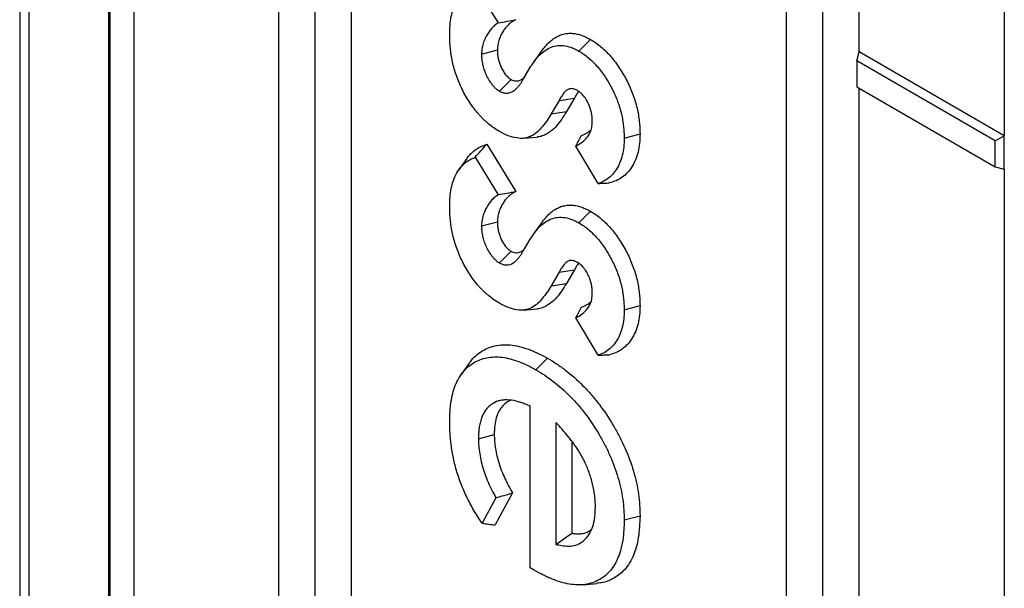
# Model space of a CAD drawing. Units: inches. Extents: x 0.5 to 8.5, y 0.5 to 10.5.
# Drawn here: x 7.1 to 7.3, y 8.8 to 9 of the extents above; entities that cross this region are included whole.
import ezdxf

# ---------------------------------------------------------------- set-up
doc = ezdxf.new("R2010")
doc.units = ezdxf.units.IN
doc.header["$MEASUREMENT"] = 0

msp = doc.modelspace()

# ---------------------------------------------------------------- linework, layer by layer
at = {"color": 7, "linetype": 'Continuous', "lineweight": 25}
for p, q in [((7.05695, 10.22412), (7.05695, 8.2685)), ((7.05925, 8.26529), (7.05925, 10.22091)), ((7.13776, 8.10955), (7.13776, 10.06843)), ((7.12892, 8.12485), (7.12892, 10.05393)), ((7.0786, 10.03266), (7.0786, 8.15438)), ((7.07889, 10.0323), (7.07889, 8.15373)), ((7.25266, 8.05342), (7.25266, 10.0123)), ((7.24382, 8.04831), (7.24382, 10.0072)), ((7.2615, 8.97611), (7.2615, 9.50312)), ((7.29686, 9.48339), (7.29686, 8.9557)), ((7.08472, 9.06932), (7.08472, 8.63417)), ((7.12008, 8.61376), (7.12008, 9.04959)), ((7.16789, 8.99231), (7.17354, 8.98319)), ((7.19322, 8.97633), (7.19604, 8.97915)), ((7.16948, 8.97559), (7.17334, 8.97661)), ((7.26091, 8.97392), (7.2615, 8.97611)), ((7.29686, 8.9557), (7.2615, 8.97611)), ((7.29466, 8.95443), (7.26091, 8.97392)), ((7.26091, 8.97392), (7.26091, 8.96761)), ((7.1795, 8.9692), (7.18127, 8.97223)), ((7.17383, 8.96658), (7.17666, 8.96941)), ((7.26091, 8.96761), (7.29466, 8.94812)), ((7.2615, 8.53212), (7.2615, 8.96727)), ((7.18836, 8.96431), (7.18642, 8.96101)), ((7.18836, 8.96431), (7.19211, 8.96488)), ((7.19211, 8.96488), (7.19017, 8.96158)), ((7.18642, 8.96101), (7.19017, 8.96158)), ((7.20423, 8.95512), (7.20809, 8.95615)), ((7.17075, 8.95362), (7.17787, 8.94211)), ((7.17967, 8.95507), (7.18303, 8.95538)), ((7.29466, 8.95443), (7.29686, 8.9557)), ((7.29466, 8.94812), (7.29466, 8.95443)), ((7.29686, 8.94754), (7.29686, 8.9557)), ((7.19793, 8.94408), (7.19243, 8.95316)), ((7.16589, 8.95016), (7.16395, 8.94741)), ((7.16789, 8.95044), (7.17354, 8.94131)), ((7.29466, 8.94812), (7.29686, 8.94754)), ((7.29686, 8.94754), (7.29686, 8.51171)), ((7.19322, 8.93445), (7.19604, 8.93728)), ((7.16948, 8.93371), (7.17334, 8.93474)), ((7.1795, 8.92733), (7.18127, 8.93035)), ((7.17383, 8.92471), (7.17666, 8.92753)), ((7.18836, 8.92244), (7.18642, 8.91914)), ((7.18836, 8.92244), (7.19211, 8.923)), ((7.19211, 8.923), (7.19017, 8.9197)), ((7.18642, 8.91914), (7.19017, 8.9197)), ((7.17967, 8.9132), (7.18303, 8.91351)), ((7.20423, 8.91325), (7.20809, 8.91428)), ((7.19793, 8.9022), (7.19243, 8.91129)), ((7.18274, 8.89863), (7.18557, 8.90145)), ((7.16644, 8.90023), (7.1645, 8.89748)), ((7.18136, 8.85035), (7.18136, 8.88982)), ((7.18761, 8.88583), (7.18761, 8.85604)), ((7.16873, 8.88183), (7.17258, 8.88287)), ((7.19147, 8.88124), (7.19147, 8.85879)), ((7.17299, 8.86744), (7.16963, 8.86123)), ((7.17706, 8.86861), (7.17284, 8.86082)), ((7.20423, 8.86203), (7.20809, 8.86307)), ((7.18761, 8.85604), (7.19147, 8.85879)), ((7.18233, 8.84978), (7.18136, 8.85035)), ((7.19425, 8.84625), (7.1976, 8.84656))]:
    msp.add_line(p, q, dxfattribs=at)
for points, knots in [([(7.16172, 8.98026), (7.16174, 8.98107), (7.16176, 8.98185), (7.16188, 8.98333), (7.16198, 8.98405), (7.16225, 8.98542), (7.16243, 8.98607), (7.16286, 8.9873), (7.16311, 8.98788), (7.16369, 8.98894), (7.16402, 8.98942), (7.16476, 8.9903), (7.16516, 8.99069), (7.16604, 8.99138), (7.1665, 8.99168), (7.16728, 8.99207), (7.16758, 8.99219), (7.16789, 8.99231)], [0.0015131, 0.0015131, 0.0015131, 0.0015131, 0.125, 0.125, 0.25, 0.25, 0.375, 0.375, 0.5, 0.5, 0.625, 0.625, 0.75, 0.75, 0.875, 0.875, 0.948068, 0.948068, 0.948068, 0.948068]), ([(7.17354, 8.98319), (7.17349, 8.98316), (7.17345, 8.98313), (7.17325, 8.98301), (7.1731, 8.9829), (7.1728, 8.98267), (7.17266, 8.98255), (7.17225, 8.98219), (7.17199, 8.98192), (7.1715, 8.98134), (7.17127, 8.98103), (7.17085, 8.98037), (7.17065, 8.98003), (7.17029, 8.97929), (7.17012, 8.97891), (7.16991, 8.97828), (7.16984, 8.97807), (7.16972, 8.97762), (7.16967, 8.97739), (7.16958, 8.97689), (7.16955, 8.97663), (7.16951, 8.97612), (7.16949, 8.97587), (7.16948, 8.97564), (7.16948, 8.97562), (7.16948, 8.9756), (7.16948, 8.97559)], [0.107326, 0.107326, 0.107326, 0.107326, 0.125, 0.125, 0.1875, 0.1875, 0.25, 0.25, 0.375, 0.375, 0.5, 0.5, 0.625, 0.625, 0.75, 0.75, 0.8125, 0.8125, 0.875, 0.875, 0.9375, 0.9375, 1, 1, 1, 1.0043924, 1.0043924, 1.0043924, 1.0043924]), ([(7.17787, 8.98399), (7.17757, 8.98383), (7.17727, 8.98367), (7.17684, 8.9834), (7.1767, 8.9833), (7.17642, 8.98309), (7.17629, 8.98298), (7.17591, 8.98263), (7.17566, 8.98238), (7.1752, 8.98184), (7.17499, 8.98155), (7.17459, 8.98094), (7.17441, 8.98061), (7.17407, 8.97993), (7.17392, 8.97957), (7.17372, 8.97899), (7.17366, 8.9788), (7.17355, 8.9784), (7.1735, 8.97819), (7.17343, 8.97776), (7.1734, 8.97754), (7.17336, 8.97708), (7.17335, 8.97684), (7.17334, 8.97661)], [0, 0, 0, 0, 0.125, 0.125, 0.1875, 0.1875, 0.25, 0.25, 0.375, 0.375, 0.5, 0.5, 0.625, 0.625, 0.75, 0.75, 0.8125, 0.8125, 0.875, 0.875, 0.9375, 0.9375, 1, 1, 1, 1]), ([(7.17354, 8.98319), (7.17426, 8.98333), (7.17498, 8.98346), (7.1757, 8.98359), (7.17643, 8.98373), (7.17715, 8.98386), (7.17787, 8.98399)], [0, 0, 0, 0, 0.000575528, 0.000575528, 0.000575528, 0.001151082, 0.001151082, 0.001151082, 0.001151082]), ([(7.17383, 8.95675), (7.17337, 8.95703), (7.17293, 8.95731), (7.17208, 8.95789), (7.17165, 8.95821), (7.17102, 8.95872), (7.17081, 8.95891), (7.17039, 8.95928), (7.17018, 8.95948), (7.16977, 8.95988), (7.16957, 8.96008), (7.16917, 8.96049), (7.16898, 8.9607), (7.1684, 8.96135), (7.16803, 8.96182), (7.1673, 8.96278), (7.16694, 8.96329), (7.16627, 8.96431), (7.16595, 8.96482), (7.16534, 8.9659), (7.16504, 8.96646), (7.16449, 8.96755), (7.16424, 8.96809), (7.16377, 8.96921), (7.16355, 8.96979), (7.16315, 8.97092), (7.16298, 8.97147), (7.16267, 8.9726), (7.16253, 8.97317), (7.16228, 8.9743), (7.16218, 8.97486), (7.162, 8.97596), (7.16193, 8.97652), (7.16185, 8.97734), (7.16183, 8.97761), (7.16179, 8.97814), (7.16177, 8.97841), (7.16174, 8.9792), (7.16173, 8.97972), (7.16172, 8.98026)], [0.0015841, 0.0015841, 0.0015841, 0.0015841, 0.0625, 0.0625, 0.125, 0.125, 0.15625, 0.15625, 0.1875, 0.1875, 0.21875, 0.21875, 0.25, 0.25, 0.3125, 0.3125, 0.375, 0.375, 0.4375, 0.4375, 0.5, 0.5, 0.5625, 0.5625, 0.625, 0.625, 0.6875, 0.6875, 0.75, 0.75, 0.8125, 0.8125, 0.875, 0.875, 0.90625, 0.90625, 0.9375, 0.9375, 0.9988524, 0.9988524, 0.9988524, 0.9988524]), ([(7.18422, 8.97645), (7.18448, 8.97681), (7.18506, 8.97758), (7.18607, 8.97863), (7.18716, 8.97948), (7.18828, 8.98009), (7.18938, 8.98049), (7.19051, 8.98068), (7.19164, 8.98068), (7.19276, 8.98052), (7.19387, 8.9802), (7.19497, 8.97972), (7.19568, 8.97934), (7.19604, 8.97915)], [0, 0, 0, 0, 0.102294, 0.222638, 0.342619, 0.436306, 0.530146, 0.623656, 0.702184, 0.780897, 0.859316, 0.929603, 1, 1, 1, 1]), ([(7.18127, 8.97223), (7.18161, 8.97276), (7.18194, 8.97328), (7.18263, 8.97426), (7.183, 8.97472), (7.18379, 8.97555), (7.18421, 8.97593), (7.18511, 8.9766), (7.18559, 8.97689), (7.18658, 8.97735), (7.18711, 8.97752), (7.18821, 8.97771), (7.18879, 8.97773), (7.19, 8.97761), (7.19063, 8.97748), (7.19141, 8.9772), (7.19157, 8.97714), (7.19188, 8.977), (7.19205, 8.97692), (7.19254, 8.97669), (7.19287, 8.97651), (7.19322, 8.97633)], [0.0007369, 0.0007369, 0.0007369, 0.0007369, 0.125, 0.125, 0.25, 0.25, 0.375, 0.375, 0.5, 0.5, 0.625, 0.625, 0.75, 0.75, 0.875, 0.875, 0.90625, 0.90625, 0.9375, 0.9375, 0.9979894, 0.9979894, 0.9979894, 0.9979894]), ([(7.19604, 8.97915), (7.19647, 8.9789), (7.19689, 8.97864), (7.19774, 8.97805), (7.19816, 8.97771), (7.199, 8.97701), (7.19941, 8.97664), (7.20021, 8.97584), (7.20061, 8.97542), (7.20137, 8.97454), (7.20174, 8.97408), (7.20246, 8.97312), (7.2028, 8.97263), (7.20346, 8.97162), (7.20378, 8.9711), (7.20438, 8.97006), (7.20466, 8.96952), (7.20548, 8.96791), (7.20596, 8.96681), (7.20658, 8.96516), (7.20676, 8.96461), (7.20709, 8.9635), (7.20724, 8.96296), (7.20749, 8.96187), (7.2076, 8.96133), (7.20779, 8.96026), (7.20786, 8.95973), (7.20795, 8.95894), (7.20797, 8.95868), (7.20801, 8.95817), (7.20803, 8.95791), (7.20807, 8.95715), (7.20808, 8.95665), (7.20809, 8.95615)], [0, 0, 0, 0, 0.0625, 0.0625, 0.125, 0.125, 0.1875, 0.1875, 0.25, 0.25, 0.3125, 0.3125, 0.375, 0.375, 0.4375, 0.4375, 0.5, 0.5, 0.625, 0.625, 0.6875, 0.6875, 0.75, 0.75, 0.8125, 0.8125, 0.875, 0.875, 0.90625, 0.90625, 0.9375, 0.9375, 1, 1, 1, 1]), ([(7.16948, 8.97559), (7.16948, 8.97557), (7.16948, 8.97555), (7.16948, 8.97554), (7.16949, 8.97523), (7.1695, 8.9749), (7.16954, 8.97436), (7.16956, 8.97417), (7.1696, 8.97378), (7.16964, 8.97359), (7.16975, 8.97299), (7.16984, 8.97259), (7.17009, 8.97177), (7.17023, 8.97136), (7.17058, 8.97053), (7.17078, 8.97011), (7.17124, 8.96929), (7.1715, 8.96888), (7.17193, 8.96831), (7.17207, 8.96813), (7.17239, 8.96776), (7.17256, 8.96758), (7.17284, 8.96732), (7.17293, 8.96723), (7.17312, 8.96708), (7.17321, 8.96701), (7.17347, 8.96682), (7.17362, 8.96672), (7.17375, 8.96663), (7.17378, 8.96662), (7.1738, 8.9666), (7.17383, 8.96658)], [-0.007024, -0.007024, -0.007024, -0.007024, 0, 0, 0, 0.125, 0.125, 0.1875, 0.1875, 0.25, 0.25, 0.375, 0.375, 0.5, 0.5, 0.625, 0.625, 0.75, 0.75, 0.8125, 0.8125, 0.875, 0.875, 0.90625, 0.90625, 0.9375, 0.9375, 1, 1, 1, 1.011812, 1.011812, 1.011812, 1.011812]), ([(7.17334, 8.97661), (7.17335, 8.9763), (7.17335, 8.976), (7.17339, 8.97553), (7.1734, 8.97537), (7.17345, 8.97505), (7.17347, 8.97489), (7.17356, 8.97439), (7.17364, 8.97406), (7.17384, 8.97339), (7.17397, 8.97305), (7.17424, 8.97238), (7.1744, 8.97205), (7.17477, 8.9714), (7.17497, 8.97109), (7.17529, 8.97065), (7.1754, 8.97051), (7.17564, 8.97024), (7.17576, 8.97011), (7.17595, 8.96993), (7.17601, 8.96988), (7.17614, 8.96977), (7.1762, 8.96972), (7.17639, 8.96958), (7.17653, 8.96949), (7.17666, 8.96941)], [0, 0, 0, 0, 0.125, 0.125, 0.1875, 0.1875, 0.25, 0.25, 0.375, 0.375, 0.5, 0.5, 0.625, 0.625, 0.75, 0.75, 0.8125, 0.8125, 0.875, 0.875, 0.90625, 0.90625, 0.9375, 0.9375, 1, 1, 1, 1]), ([(7.1842, 8.97648), (7.18387, 8.97602), (7.18323, 8.9751), (7.18258, 8.97419), (7.18226, 8.97373)], [0, 0, 0, 0, 0.5, 1, 1, 1, 1]), ([(7.19322, 8.97633), (7.19364, 8.97607), (7.19402, 8.97584), (7.19476, 8.97533), (7.19514, 8.97503), (7.1959, 8.97438), (7.19627, 8.97405), (7.197, 8.97333), (7.19736, 8.97295), (7.19805, 8.97215), (7.19839, 8.97173), (7.19903, 8.97087), (7.19934, 8.97042), (7.19995, 8.9695), (7.20024, 8.96902), (7.2008, 8.96805), (7.20106, 8.96756), (7.20181, 8.96606), (7.20226, 8.96504), (7.20283, 8.96352), (7.203, 8.96302), (7.2033, 8.96201), (7.20344, 8.96149), (7.20367, 8.96048), (7.20378, 8.95998), (7.20395, 8.95899), (7.20401, 8.95849), (7.2041, 8.95775), (7.20412, 8.95751), (7.20416, 8.95702), (7.20418, 8.95679), (7.20421, 8.95608), (7.20422, 8.95561), (7.20423, 8.95512)], [0.0016834, 0.0016834, 0.0016834, 0.0016834, 0.0625, 0.0625, 0.125, 0.125, 0.1875, 0.1875, 0.25, 0.25, 0.3125, 0.3125, 0.375, 0.375, 0.4375, 0.4375, 0.5, 0.5, 0.625, 0.625, 0.6875, 0.6875, 0.75, 0.75, 0.8125, 0.8125, 0.875, 0.875, 0.90625, 0.90625, 0.9375, 0.9375, 0.9986005, 0.9986005, 0.9986005, 0.9986005]), ([(7.17383, 8.96658), (7.17385, 8.96657), (7.17387, 8.96656), (7.1739, 8.96655), (7.17404, 8.96648), (7.17421, 8.96639), (7.1745, 8.96627), (7.1746, 8.96623), (7.1748, 8.96617), (7.1749, 8.96615), (7.17519, 8.96609), (7.17536, 8.96608), (7.17569, 8.96607), (7.17585, 8.96609), (7.1766, 8.9662), (7.17709, 8.96646), (7.17772, 8.96695), (7.17791, 8.96713), (7.17827, 8.9675), (7.17844, 8.96769), (7.17877, 8.9681), (7.17893, 8.96832), (7.17923, 8.96876), (7.17936, 8.96898), (7.1795, 8.9692), (7.1795, 8.9692), (7.1795, 8.9692), (7.1795, 8.9692)], [-0.01076, -0.01076, -0.01076, -0.01076, 0, 0, 0, 0.0625, 0.0625, 0.09375, 0.09375, 0.125, 0.125, 0.1875, 0.1875, 0.25, 0.25, 0.5, 0.5, 0.625, 0.625, 0.75, 0.75, 0.875, 0.875, 1, 1, 1, 1.001098, 1.001098, 1.001098, 1.001098]), ([(7.17666, 8.96941), (7.17686, 8.96931), (7.17726, 8.96913), (7.17788, 8.96901), (7.17847, 8.96908), (7.17914, 8.96933), (7.17964, 8.96966), (7.17992, 8.96995), (7.17997, 8.97001)], [0, 0, 0, 0, 0.146625, 0.292519, 0.472455, 0.652752, 0.930017, 1, 1, 1, 1]), ([(7.19278, 8.96675), (7.19275, 8.96676), (7.19273, 8.96677), (7.1927, 8.96679), (7.19247, 8.96689), (7.19219, 8.96702), (7.1917, 8.96715), (7.19153, 8.96717), (7.19121, 8.96718), (7.19107, 8.96716), (7.19067, 8.96707), (7.19045, 8.96695), (7.19007, 8.96668), (7.18991, 8.96653), (7.18961, 8.96621), (7.18948, 8.96604), (7.18923, 8.96571), (7.18912, 8.96553), (7.18878, 8.96501), (7.18857, 8.96466), (7.18836, 8.96431)], [-0.014781, -0.014781, -0.014781, -0.014781, 0, 0, 0, 0.125, 0.125, 0.1875, 0.1875, 0.25, 0.25, 0.375, 0.375, 0.5, 0.5, 0.625, 0.625, 0.75, 0.75, 1, 1, 1, 1]), ([(7.19315, 8.96649), (7.19315, 8.96649), (7.19295, 8.96626), (7.19261, 8.96571), (7.19227, 8.96515), (7.19211, 8.96488)], [0, 0, 0, 0, 0.001184, 0.500462, 1, 1, 1, 1]), ([(7.19647, 8.95908), (7.19647, 8.95909), (7.19647, 8.95911), (7.19647, 8.95913), (7.19646, 8.95938), (7.19646, 8.95965), (7.19643, 8.96009), (7.19641, 8.96024), (7.19638, 8.96056), (7.19636, 8.96072), (7.19628, 8.9612), (7.19621, 8.96153), (7.19603, 8.96223), (7.19591, 8.96259), (7.19562, 8.96332), (7.19545, 8.96367), (7.19506, 8.96439), (7.19484, 8.96474), (7.19434, 8.96542), (7.19406, 8.96576), (7.19364, 8.96613), (7.19356, 8.96621), (7.19339, 8.96634), (7.19331, 8.96639), (7.19309, 8.96655), (7.19297, 8.96663), (7.19286, 8.9667), (7.19283, 8.96671), (7.19281, 8.96673), (7.19278, 8.96675)], [-0.008328, -0.008328, -0.008328, -0.008328, 0, 0, 0, 0.125, 0.125, 0.1875, 0.1875, 0.25, 0.25, 0.375, 0.375, 0.5, 0.5, 0.625, 0.625, 0.75, 0.75, 0.875, 0.875, 0.90625, 0.90625, 0.9375, 0.9375, 1, 1, 1, 1.015762, 1.015762, 1.015762, 1.015762]), ([(7.18642, 8.96101), (7.1861, 8.96046), (7.18578, 8.95992), (7.18508, 8.9589), (7.18471, 8.95841), (7.18395, 8.95747), (7.18354, 8.95704), (7.18265, 8.95626), (7.18216, 8.95593), (7.18114, 8.95538), (7.18058, 8.95519), (7.17936, 8.95502), (7.17871, 8.95504), (7.17738, 8.95525), (7.17669, 8.95543), (7.17526, 8.95598), (7.17454, 8.95637), (7.17383, 8.95675)], [0, 0, 0, 0, 0.125, 0.125, 0.25, 0.25, 0.375, 0.375, 0.5, 0.5, 0.625, 0.625, 0.75, 0.75, 0.875, 0.875, 1, 1, 1, 1]), ([(7.19017, 8.96158), (7.1898, 8.96096), (7.18906, 8.95973), (7.1878, 8.95806), (7.18654, 8.95686), (7.18535, 8.95607), (7.18429, 8.95562), (7.18351, 8.95539), (7.18306, 8.95539), (7.18303, 8.95539)], [0, 0, 0, 0, 0.209434, 0.418912, 0.627613, 0.748743, 0.870072, 0.99086, 1, 1, 1, 1]), ([(7.19243, 8.95316), (7.1927, 8.9533), (7.19297, 8.95344), (7.19376, 8.95393), (7.19427, 8.95432), (7.19496, 8.95502), (7.19517, 8.95527), (7.19558, 8.95583), (7.19577, 8.95615), (7.19601, 8.95668), (7.19609, 8.95686), (7.19622, 8.95724), (7.19628, 8.95745), (7.19637, 8.95789), (7.19641, 8.95814), (7.19645, 8.9586), (7.19646, 8.95883), (7.19647, 8.95903), (7.19647, 8.95905), (7.19647, 8.95906), (7.19647, 8.95908)], [0.1267124, 0.1267124, 0.1267124, 0.1267124, 0.25, 0.25, 0.5, 0.5, 0.625, 0.625, 0.75, 0.75, 0.8125, 0.8125, 0.875, 0.875, 0.9375, 0.9375, 1, 1, 1, 1.00488, 1.00488, 1.00488, 1.00488]), ([(7.19374, 8.95568), (7.19419, 8.95588), (7.19504, 8.95627), (7.1958, 8.95683), (7.19616, 8.9571)], [0, 0, 0, 0, 0.523344, 1, 1, 1, 1]), ([(7.20809, 8.95615), (7.20807, 8.95537), (7.20805, 8.95459), (7.2079, 8.9531), (7.20777, 8.95238), (7.20727, 8.95036), (7.20677, 8.94915), (7.2058, 8.9476), (7.20545, 8.94713), (7.20466, 8.94628), (7.20423, 8.94591), (7.20331, 8.94525), (7.20282, 8.94496), (7.20179, 8.94452), (7.20124, 8.94436), (7.20069, 8.94419)], [0, 0, 0, 0, 0.125, 0.125, 0.25, 0.25, 0.5, 0.5, 0.625, 0.625, 0.75, 0.75, 0.875, 0.875, 1, 1, 1, 1]), ([(7.1659, 8.95014), (7.16595, 8.95023), (7.16624, 8.95068), (7.16688, 8.95136), (7.1679, 8.95227), (7.16918, 8.95305), (7.17023, 8.95343), (7.17075, 8.95362)], [0, 0, 0, 0, 0.048754, 0.249375, 0.450039, 0.72358, 1, 1, 1, 1]), ([(7.16789, 8.95044), (7.16837, 8.95097), (7.16885, 8.9515), (7.16932, 8.95203), (7.1698, 8.95256), (7.17028, 8.95309), (7.17075, 8.95362)], [0, 0, 0, 0, 0.0005635, 0.0005635, 0.0005635, 0.001127001, 0.001127001, 0.001127001, 0.001127001]), ([(7.19243, 8.95316), (7.19265, 8.95358), (7.19287, 8.954), (7.19308, 8.95441), (7.1933, 8.95483), (7.19352, 8.95525), (7.19374, 8.95568)], [0, 0, 0, 0, 0.000576532, 0.000576532, 0.000576532, 0.00115307, 0.00115307, 0.00115307, 0.00115307]), ([(7.20423, 8.95512), (7.20421, 8.95435), (7.20419, 8.95361), (7.20405, 8.95224), (7.20393, 8.95157), (7.20346, 8.94967), (7.20299, 8.94854), (7.20208, 8.94708), (7.20175, 8.94664), (7.20101, 8.94584), (7.2006, 8.94549), (7.19974, 8.94487), (7.19928, 8.9446), (7.19852, 8.94428), (7.19823, 8.94417), (7.19793, 8.94408)], [0.0017354, 0.0017354, 0.0017354, 0.0017354, 0.125, 0.125, 0.25, 0.25, 0.5, 0.5, 0.625, 0.625, 0.75, 0.75, 0.875, 0.875, 0.9469454, 0.9469454, 0.9469454, 0.9469454]), ([(7.16172, 8.93839), (7.16174, 8.93919), (7.16176, 8.93997), (7.16188, 8.94146), (7.16198, 8.94218), (7.16225, 8.94354), (7.16243, 8.94419), (7.16286, 8.94543), (7.16311, 8.946), (7.16369, 8.94706), (7.16402, 8.94755), (7.16476, 8.94842), (7.16516, 8.94881), (7.16604, 8.94951), (7.1665, 8.94981), (7.16728, 8.95019), (7.16758, 8.95032), (7.16789, 8.95044)], [0.0015131, 0.0015131, 0.0015131, 0.0015131, 0.125, 0.125, 0.25, 0.25, 0.375, 0.375, 0.5, 0.5, 0.625, 0.625, 0.75, 0.75, 0.875, 0.875, 0.948068, 0.948068, 0.948068, 0.948068]), ([(7.19793, 8.94408), (7.19839, 8.94409), (7.19885, 8.94411), (7.19931, 8.94413), (7.19977, 8.94415), (7.20023, 8.94417), (7.20069, 8.94419)], [0, 0, 0, 0, 0.000562664, 0.000562664, 0.000562664, 0.001125331, 0.001125331, 0.001125331, 0.001125331]), ([(7.17787, 8.94211), (7.17757, 8.94195), (7.17727, 8.9418), (7.17684, 8.94152), (7.1767, 8.94143), (7.17642, 8.94122), (7.17629, 8.94111), (7.17591, 8.94076), (7.17566, 8.94051), (7.1752, 8.93997), (7.17499, 8.93968), (7.17459, 8.93906), (7.17441, 8.93874), (7.17407, 8.93805), (7.17392, 8.93769), (7.17372, 8.93712), (7.17366, 8.93692), (7.17355, 8.93652), (7.1735, 8.93631), (7.17343, 8.93589), (7.1734, 8.93566), (7.17336, 8.9352), (7.17335, 8.93497), (7.17334, 8.93474)], [0, 0, 0, 0, 0.125, 0.125, 0.1875, 0.1875, 0.25, 0.25, 0.375, 0.375, 0.5, 0.5, 0.625, 0.625, 0.75, 0.75, 0.8125, 0.8125, 0.875, 0.875, 0.9375, 0.9375, 1, 1, 1, 1]), ([(7.17354, 8.94131), (7.17426, 8.94145), (7.17498, 8.94159), (7.1757, 8.94172), (7.17643, 8.94185), (7.17715, 8.94198), (7.17787, 8.94211)], [0, 0, 0, 0, 0.000575528, 0.000575528, 0.000575528, 0.001151082, 0.001151082, 0.001151082, 0.001151082]), ([(7.17354, 8.94131), (7.17349, 8.94129), (7.17345, 8.94126), (7.17325, 8.94113), (7.1731, 8.94103), (7.1728, 8.9408), (7.17266, 8.94068), (7.17225, 8.94031), (7.17199, 8.94005), (7.1715, 8.93947), (7.17127, 8.93916), (7.17085, 8.9385), (7.17065, 8.93815), (7.17029, 8.93742), (7.17012, 8.93703), (7.16991, 8.93641), (7.16984, 8.9362), (7.16972, 8.93575), (7.16967, 8.93552), (7.16958, 8.93502), (7.16955, 8.93475), (7.16951, 8.93424), (7.16949, 8.934), (7.16948, 8.93376), (7.16948, 8.93375), (7.16948, 8.93373), (7.16948, 8.93371)], [0.107326, 0.107326, 0.107326, 0.107326, 0.125, 0.125, 0.1875, 0.1875, 0.25, 0.25, 0.375, 0.375, 0.5, 0.5, 0.625, 0.625, 0.75, 0.75, 0.8125, 0.8125, 0.875, 0.875, 0.9375, 0.9375, 1, 1, 1, 1.0043924, 1.0043924, 1.0043924, 1.0043924]), ([(7.17383, 8.91488), (7.17337, 8.91516), (7.17293, 8.91543), (7.17208, 8.91601), (7.17165, 8.91633), (7.17102, 8.91685), (7.17081, 8.91703), (7.17039, 8.91741), (7.17018, 8.9176), (7.16977, 8.918), (7.16957, 8.91821), (7.16917, 8.91862), (7.16898, 8.91883), (7.1684, 8.91948), (7.16803, 8.91994), (7.1673, 8.92091), (7.16694, 8.92141), (7.16627, 8.92243), (7.16595, 8.92295), (7.16534, 8.92402), (7.16504, 8.92458), (7.16449, 8.92568), (7.16424, 8.92622), (7.16377, 8.92734), (7.16355, 8.92792), (7.16315, 8.92905), (7.16298, 8.9296), (7.16267, 8.93073), (7.16253, 8.9313), (7.16228, 8.93243), (7.16218, 8.93298), (7.162, 8.93409), (7.16193, 8.93464), (7.16185, 8.93546), (7.16183, 8.93573), (7.16179, 8.93627), (7.16177, 8.93653), (7.16174, 8.93732), (7.16173, 8.93785), (7.16172, 8.93839)], [0.0015841, 0.0015841, 0.0015841, 0.0015841, 0.0625, 0.0625, 0.125, 0.125, 0.15625, 0.15625, 0.1875, 0.1875, 0.21875, 0.21875, 0.25, 0.25, 0.3125, 0.3125, 0.375, 0.375, 0.4375, 0.4375, 0.5, 0.5, 0.5625, 0.5625, 0.625, 0.625, 0.6875, 0.6875, 0.75, 0.75, 0.8125, 0.8125, 0.875, 0.875, 0.90625, 0.90625, 0.9375, 0.9375, 0.9988524, 0.9988524, 0.9988524, 0.9988524]), ([(7.18422, 8.93458), (7.18448, 8.93493), (7.18506, 8.93571), (7.18607, 8.93676), (7.18716, 8.93761), (7.18828, 8.93822), (7.18938, 8.93861), (7.19051, 8.9388), (7.19164, 8.9388), (7.19276, 8.93864), (7.19387, 8.93833), (7.19497, 8.93784), (7.19568, 8.93747), (7.19604, 8.93728)], [0, 0, 0, 0, 0.102294, 0.222638, 0.342619, 0.436306, 0.530146, 0.623656, 0.702184, 0.780897, 0.859316, 0.929603, 1, 1, 1, 1]), ([(7.19604, 8.93728), (7.19647, 8.93702), (7.19689, 8.93676), (7.19774, 8.93617), (7.19816, 8.93584), (7.199, 8.93514), (7.19941, 8.93476), (7.20021, 8.93397), (7.20061, 8.93355), (7.20137, 8.93266), (7.20174, 8.9322), (7.20246, 8.93125), (7.2028, 8.93076), (7.20346, 8.92975), (7.20378, 8.92923), (7.20438, 8.92818), (7.20466, 8.92765), (7.20548, 8.92604), (7.20596, 8.92494), (7.20658, 8.92328), (7.20676, 8.92273), (7.20709, 8.92163), (7.20724, 8.92108), (7.20749, 8.91999), (7.2076, 8.91945), (7.20779, 8.91838), (7.20786, 8.91785), (7.20795, 8.91707), (7.20797, 8.91681), (7.20801, 8.91629), (7.20803, 8.91604), (7.20807, 8.91528), (7.20808, 8.91478), (7.20809, 8.91428)], [0, 0, 0, 0, 0.0625, 0.0625, 0.125, 0.125, 0.1875, 0.1875, 0.25, 0.25, 0.3125, 0.3125, 0.375, 0.375, 0.4375, 0.4375, 0.5, 0.5, 0.625, 0.625, 0.6875, 0.6875, 0.75, 0.75, 0.8125, 0.8125, 0.875, 0.875, 0.90625, 0.90625, 0.9375, 0.9375, 1, 1, 1, 1]), ([(7.17334, 8.93474), (7.17335, 8.93443), (7.17335, 8.93413), (7.17339, 8.93366), (7.1734, 8.9335), (7.17345, 8.93318), (7.17347, 8.93301), (7.17356, 8.93252), (7.17364, 8.93219), (7.17384, 8.93151), (7.17397, 8.93117), (7.17424, 8.9305), (7.1744, 8.93017), (7.17477, 8.92953), (7.17497, 8.92921), (7.17529, 8.92878), (7.1754, 8.92863), (7.17564, 8.92836), (7.17576, 8.92823), (7.17595, 8.92806), (7.17601, 8.928), (7.17614, 8.9279), (7.1762, 8.92785), (7.17639, 8.92771), (7.17653, 8.92762), (7.17666, 8.92753)], [0, 0, 0, 0, 0.125, 0.125, 0.1875, 0.1875, 0.25, 0.25, 0.375, 0.375, 0.5, 0.5, 0.625, 0.625, 0.75, 0.75, 0.8125, 0.8125, 0.875, 0.875, 0.90625, 0.90625, 0.9375, 0.9375, 1, 1, 1, 1]), ([(7.18127, 8.93035), (7.18161, 8.93088), (7.18194, 8.93141), (7.18263, 8.93239), (7.183, 8.93284), (7.18379, 8.93368), (7.18421, 8.93406), (7.18511, 8.93472), (7.18559, 8.93502), (7.18658, 8.93548), (7.18711, 8.93565), (7.18821, 8.93584), (7.18879, 8.93586), (7.19, 8.93574), (7.19063, 8.9356), (7.19141, 8.93532), (7.19157, 8.93526), (7.19188, 8.93512), (7.19205, 8.93505), (7.19254, 8.93481), (7.19287, 8.93464), (7.19322, 8.93445)], [0.0007369, 0.0007369, 0.0007369, 0.0007369, 0.125, 0.125, 0.25, 0.25, 0.375, 0.375, 0.5, 0.5, 0.625, 0.625, 0.75, 0.75, 0.875, 0.875, 0.90625, 0.90625, 0.9375, 0.9375, 0.9979894, 0.9979894, 0.9979894, 0.9979894]), ([(7.1842, 8.9346), (7.18387, 8.93414), (7.18323, 8.93323), (7.18258, 8.93231), (7.18226, 8.93186)], [0, 0, 0, 0, 0.5, 1, 1, 1, 1]), ([(7.19322, 8.93445), (7.19364, 8.9342), (7.19402, 8.93397), (7.19476, 8.93345), (7.19514, 8.93315), (7.1959, 8.93251), (7.19627, 8.93217), (7.197, 8.93145), (7.19736, 8.93107), (7.19805, 8.93027), (7.19839, 8.92986), (7.19903, 8.92899), (7.19934, 8.92855), (7.19995, 8.92762), (7.20024, 8.92714), (7.2008, 8.92617), (7.20106, 8.92568), (7.20181, 8.92419), (7.20226, 8.92317), (7.20283, 8.92165), (7.203, 8.92115), (7.2033, 8.92013), (7.20344, 8.91962), (7.20367, 8.91861), (7.20378, 8.91811), (7.20395, 8.91712), (7.20401, 8.91662), (7.2041, 8.91588), (7.20412, 8.91563), (7.20416, 8.91515), (7.20418, 8.91491), (7.20421, 8.91421), (7.20422, 8.91373), (7.20423, 8.91325)], [0.0016834, 0.0016834, 0.0016834, 0.0016834, 0.0625, 0.0625, 0.125, 0.125, 0.1875, 0.1875, 0.25, 0.25, 0.3125, 0.3125, 0.375, 0.375, 0.4375, 0.4375, 0.5, 0.5, 0.625, 0.625, 0.6875, 0.6875, 0.75, 0.75, 0.8125, 0.8125, 0.875, 0.875, 0.90625, 0.90625, 0.9375, 0.9375, 0.9986005, 0.9986005, 0.9986005, 0.9986005]), ([(7.16948, 8.93371), (7.16948, 8.9337), (7.16948, 8.93368), (7.16948, 8.93366), (7.16949, 8.93336), (7.1695, 8.93303), (7.16954, 8.93249), (7.16956, 8.93229), (7.1696, 8.93191), (7.16964, 8.93171), (7.16975, 8.93112), (7.16984, 8.93071), (7.17009, 8.9299), (7.17023, 8.92949), (7.17058, 8.92866), (7.17078, 8.92824), (7.17124, 8.92742), (7.1715, 8.92701), (7.17193, 8.92644), (7.17207, 8.92625), (7.17239, 8.92589), (7.17256, 8.92571), (7.17284, 8.92545), (7.17293, 8.92536), (7.17312, 8.9252), (7.17321, 8.92513), (7.17347, 8.92495), (7.17362, 8.92485), (7.17375, 8.92476), (7.17378, 8.92474), (7.1738, 8.92473), (7.17383, 8.92471)], [-0.007024, -0.007024, -0.007024, -0.007024, 0, 0, 0, 0.125, 0.125, 0.1875, 0.1875, 0.25, 0.25, 0.375, 0.375, 0.5, 0.5, 0.625, 0.625, 0.75, 0.75, 0.8125, 0.8125, 0.875, 0.875, 0.90625, 0.90625, 0.9375, 0.9375, 1, 1, 1, 1.011812, 1.011812, 1.011812, 1.011812]), ([(7.17383, 8.92471), (7.17385, 8.9247), (7.17387, 8.92469), (7.1739, 8.92467), (7.17404, 8.9246), (7.17421, 8.92452), (7.1745, 8.9244), (7.1746, 8.92436), (7.1748, 8.9243), (7.1749, 8.92427), (7.17519, 8.92422), (7.17536, 8.9242), (7.17569, 8.9242), (7.17585, 8.92421), (7.1766, 8.92433), (7.17709, 8.92459), (7.17772, 8.92508), (7.17791, 8.92526), (7.17827, 8.92563), (7.17844, 8.92582), (7.17877, 8.92622), (7.17893, 8.92644), (7.17923, 8.92688), (7.17936, 8.92711), (7.1795, 8.92732), (7.1795, 8.92733), (7.1795, 8.92733), (7.1795, 8.92733)], [-0.01076, -0.01076, -0.01076, -0.01076, 0, 0, 0, 0.0625, 0.0625, 0.09375, 0.09375, 0.125, 0.125, 0.1875, 0.1875, 0.25, 0.25, 0.5, 0.5, 0.625, 0.625, 0.75, 0.75, 0.875, 0.875, 1, 1, 1, 1.001098, 1.001098, 1.001098, 1.001098]), ([(7.17666, 8.92753), (7.17686, 8.92744), (7.17726, 8.92725), (7.17788, 8.92713), (7.17847, 8.9272), (7.17914, 8.92746), (7.17964, 8.92778), (7.17992, 8.92807), (7.17997, 8.92813)], [0, 0, 0, 0, 0.1466251, 0.2925185, 0.4724552, 0.6527523, 0.9300174, 1, 1, 1, 1]), ([(7.19278, 8.92488), (7.19275, 8.92489), (7.19273, 8.9249), (7.1927, 8.92491), (7.19247, 8.92501), (7.19219, 8.92515), (7.1917, 8.92528), (7.19153, 8.9253), (7.19121, 8.92531), (7.19107, 8.92529), (7.19067, 8.92519), (7.19045, 8.92508), (7.19007, 8.92481), (7.18991, 8.92466), (7.18961, 8.92433), (7.18948, 8.92417), (7.18923, 8.92383), (7.18912, 8.92366), (7.18878, 8.92314), (7.18857, 8.92279), (7.18836, 8.92244)], [-0.014781, -0.014781, -0.014781, -0.014781, 0, 0, 0, 0.125, 0.125, 0.1875, 0.1875, 0.25, 0.25, 0.375, 0.375, 0.5, 0.5, 0.625, 0.625, 0.75, 0.75, 1, 1, 1, 1]), ([(7.19647, 8.9172), (7.19647, 8.91722), (7.19647, 8.91724), (7.19647, 8.91725), (7.19646, 8.9175), (7.19646, 8.91777), (7.19643, 8.91821), (7.19641, 8.91837), (7.19638, 8.91868), (7.19636, 8.91884), (7.19628, 8.91933), (7.19621, 8.91966), (7.19603, 8.92035), (7.19591, 8.92072), (7.19562, 8.92144), (7.19545, 8.9218), (7.19506, 8.92251), (7.19484, 8.92287), (7.19434, 8.92355), (7.19406, 8.92388), (7.19364, 8.92426), (7.19356, 8.92433), (7.19339, 8.92446), (7.19331, 8.92452), (7.19309, 8.92468), (7.19297, 8.92476), (7.19286, 8.92482), (7.19283, 8.92484), (7.19281, 8.92486), (7.19278, 8.92488)], [-0.008328, -0.008328, -0.008328, -0.008328, 0, 0, 0, 0.125, 0.125, 0.1875, 0.1875, 0.25, 0.25, 0.375, 0.375, 0.5, 0.5, 0.625, 0.625, 0.75, 0.75, 0.875, 0.875, 0.90625, 0.90625, 0.9375, 0.9375, 1, 1, 1, 1.015762, 1.015762, 1.015762, 1.015762]), ([(7.19315, 8.92462), (7.19315, 8.92462), (7.19295, 8.92438), (7.19261, 8.92383), (7.19227, 8.92328), (7.19211, 8.923)], [0, 0, 0, 0, 0.001184, 0.500462, 1, 1, 1, 1]), ([(7.18642, 8.91914), (7.1861, 8.91859), (7.18578, 8.91805), (7.18508, 8.91703), (7.18471, 8.91653), (7.18395, 8.9156), (7.18354, 8.91517), (7.18265, 8.91439), (7.18216, 8.91405), (7.18114, 8.91351), (7.18058, 8.91332), (7.17936, 8.91315), (7.17871, 8.91316), (7.17738, 8.91337), (7.17669, 8.91355), (7.17526, 8.91411), (7.17454, 8.91449), (7.17383, 8.91488)], [0, 0, 0, 0, 0.125, 0.125, 0.25, 0.25, 0.375, 0.375, 0.5, 0.5, 0.625, 0.625, 0.75, 0.75, 0.875, 0.875, 1, 1, 1, 1]), ([(7.19017, 8.9197), (7.1898, 8.91909), (7.18906, 8.91786), (7.1878, 8.91619), (7.18654, 8.91499), (7.18535, 8.91419), (7.18429, 8.91375), (7.18351, 8.91352), (7.18306, 8.91351), (7.18303, 8.91351)], [0, 0, 0, 0, 0.209434, 0.418912, 0.627613, 0.748743, 0.870072, 0.99086, 1, 1, 1, 1]), ([(7.19243, 8.91129), (7.1927, 8.91142), (7.19297, 8.91157), (7.19376, 8.91206), (7.19427, 8.91244), (7.19496, 8.91315), (7.19517, 8.9134), (7.19558, 8.91396), (7.19577, 8.91428), (7.19601, 8.9148), (7.19609, 8.91499), (7.19622, 8.91537), (7.19628, 8.91557), (7.19637, 8.91602), (7.19641, 8.91627), (7.19645, 8.91673), (7.19646, 8.91695), (7.19647, 8.91716), (7.19647, 8.91717), (7.19647, 8.91719), (7.19647, 8.9172)], [0.1267124, 0.1267124, 0.1267124, 0.1267124, 0.25, 0.25, 0.5, 0.5, 0.625, 0.625, 0.75, 0.75, 0.8125, 0.8125, 0.875, 0.875, 0.9375, 0.9375, 1, 1, 1, 1.00488, 1.00488, 1.00488, 1.00488]), ([(7.19374, 8.9138), (7.19419, 8.91401), (7.19504, 8.9144), (7.1958, 8.91496), (7.19616, 8.91523)], [0, 0, 0, 0, 0.523344, 1, 1, 1, 1]), ([(7.19243, 8.91129), (7.19265, 8.9117), (7.19287, 8.91212), (7.19308, 8.91254), (7.1933, 8.91296), (7.19352, 8.91338), (7.19374, 8.9138)], [0, 0, 0, 0, 0.000576532, 0.000576532, 0.000576532, 0.00115307, 0.00115307, 0.00115307, 0.00115307]), ([(7.20423, 8.91325), (7.20421, 8.91248), (7.20419, 8.91174), (7.20405, 8.91036), (7.20393, 8.9097), (7.20346, 8.9078), (7.20299, 8.90667), (7.20208, 8.90521), (7.20175, 8.90476), (7.20101, 8.90397), (7.2006, 8.90362), (7.19974, 8.90299), (7.19928, 8.90273), (7.19852, 8.9024), (7.19823, 8.9023), (7.19793, 8.9022)], [0.0017354, 0.0017354, 0.0017354, 0.0017354, 0.125, 0.125, 0.25, 0.25, 0.5, 0.5, 0.625, 0.625, 0.75, 0.75, 0.875, 0.875, 0.9469454, 0.9469454, 0.9469454, 0.9469454]), ([(7.20809, 8.91428), (7.20807, 8.9135), (7.20805, 8.91272), (7.2079, 8.91122), (7.20777, 8.91051), (7.20727, 8.90848), (7.20677, 8.90728), (7.2058, 8.90573), (7.20545, 8.90526), (7.20466, 8.90441), (7.20423, 8.90403), (7.20331, 8.90337), (7.20282, 8.90309), (7.20179, 8.90264), (7.20124, 8.90248), (7.20069, 8.90232)], [0, 0, 0, 0, 0.125, 0.125, 0.25, 0.25, 0.5, 0.5, 0.625, 0.625, 0.75, 0.75, 0.875, 0.875, 1, 1, 1, 1]), ([(7.16645, 8.90022), (7.16686, 8.90075), (7.16767, 8.90181), (7.16918, 8.90302), (7.17087, 8.90393), (7.17273, 8.90454), (7.17477, 8.9048), (7.17696, 8.90469), (7.17916, 8.90426), (7.18133, 8.90352), (7.18344, 8.90259), (7.18486, 8.90183), (7.18557, 8.90145)], [0, 0, 0, 0, 0.101622, 0.203594, 0.305897, 0.407914, 0.512563, 0.617587, 0.72227, 0.814705, 0.907385, 1, 1, 1, 1]), ([(7.16172, 8.88601), (7.16173, 8.88684), (7.16175, 8.88766), (7.16182, 8.88883), (7.16185, 8.88921), (7.16193, 8.88997), (7.16198, 8.89035), (7.16215, 8.89145), (7.16229, 8.89217), (7.16264, 8.89354), (7.16285, 8.8942), (7.16357, 8.89606), (7.16419, 8.89714), (7.16532, 8.89853), (7.16573, 8.89896), (7.16659, 8.89972), (7.16706, 8.90005), (7.16854, 8.90093), (7.16962, 8.90136), (7.17136, 8.9017), (7.17196, 8.90176), (7.17321, 8.9018), (7.17384, 8.90178), (7.17512, 8.90162), (7.17579, 8.90148), (7.17715, 8.90113), (7.17784, 8.90091), (7.17922, 8.9004), (7.17991, 8.90011), (7.1813, 8.89942), (7.18201, 8.89903), (7.18274, 8.89863)], [0.0004785, 0.0004785, 0.0004785, 0.0004785, 0.0625, 0.0625, 0.09375, 0.09375, 0.125, 0.125, 0.1875, 0.1875, 0.25, 0.25, 0.375, 0.375, 0.4375, 0.4375, 0.5, 0.5, 0.625, 0.625, 0.6875, 0.6875, 0.75, 0.75, 0.8125, 0.8125, 0.875, 0.875, 0.9375, 0.9375, 0.999374, 0.999374, 0.999374, 0.999374]), ([(7.18557, 8.90145), (7.1863, 8.90101), (7.18704, 8.90057), (7.1885, 8.89961), (7.18923, 8.89908), (7.1914, 8.89741), (7.19282, 8.89615), (7.19488, 8.89407), (7.19556, 8.89335), (7.19688, 8.89184), (7.19751, 8.89105), (7.19936, 8.8886), (7.20052, 8.88688), (7.2021, 8.8842), (7.2026, 8.88329), (7.20356, 8.88145), (7.20401, 8.88052), (7.20526, 8.87771), (7.20595, 8.87581), (7.20678, 8.87297), (7.20703, 8.87203), (7.20743, 8.87017), (7.20759, 8.86925), (7.20785, 8.86743), (7.20795, 8.86653), (7.20806, 8.86478), (7.20808, 8.86392), (7.20809, 8.86307)], [0, 0, 0, 0, 0.0625, 0.0625, 0.125, 0.125, 0.25, 0.25, 0.3125, 0.3125, 0.375, 0.375, 0.5, 0.5, 0.5625, 0.5625, 0.625, 0.625, 0.75, 0.75, 0.8125, 0.8125, 0.875, 0.875, 0.9375, 0.9375, 1, 1, 1, 1]), ([(7.19793, 8.9022), (7.19839, 8.90222), (7.19885, 8.90224), (7.19931, 8.90226), (7.19977, 8.90228), (7.20023, 8.9023), (7.20069, 8.90232)], [0, 0, 0, 0, 0.000562664, 0.000562664, 0.000562664, 0.001125331, 0.001125331, 0.001125331, 0.001125331]), ([(7.18274, 8.89863), (7.18347, 8.89819), (7.18418, 8.89776), (7.18557, 8.89685), (7.18626, 8.89635), (7.18834, 8.89475), (7.18969, 8.89355), (7.19167, 8.89156), (7.19231, 8.89088), (7.19355, 8.88945), (7.19415, 8.8887), (7.19592, 8.88636), (7.19702, 8.88472), (7.19853, 8.88217), (7.19901, 8.8813), (7.19993, 8.87954), (7.20036, 8.87865), (7.20154, 8.876), (7.20219, 8.87419), (7.20299, 8.87148), (7.20322, 8.87059), (7.2036, 8.86884), (7.20375, 8.86796), (7.204, 8.86621), (7.2041, 8.86535), (7.2042, 8.8637), (7.20422, 8.86288), (7.20423, 8.86203)], [0.0006275, 0.0006275, 0.0006275, 0.0006275, 0.0625, 0.0625, 0.125, 0.125, 0.25, 0.25, 0.3125, 0.3125, 0.375, 0.375, 0.5, 0.5, 0.5625, 0.5625, 0.625, 0.625, 0.75, 0.75, 0.8125, 0.8125, 0.875, 0.875, 0.9375, 0.9375, 0.9994121, 0.9994121, 0.9994121, 0.9994121]), ([(7.18136, 8.88982), (7.18096, 8.88997), (7.18056, 8.89012), (7.18015, 8.89027), (7.17979, 8.8904), (7.17942, 8.89054), (7.17865, 8.8908), (7.17827, 8.89091), (7.17713, 8.89118), (7.17639, 8.89127), (7.17533, 8.89129), (7.17498, 8.89128), (7.17429, 8.89119), (7.17395, 8.89113), (7.17299, 8.89085), (7.1724, 8.89057), (7.17159, 8.89), (7.17134, 8.88979), (7.17086, 8.88931), (7.17064, 8.88905), (7.17023, 8.88847), (7.17005, 8.88816), (7.16973, 8.88751), (7.16958, 8.88717), (7.16932, 8.88645), (7.16921, 8.88607), (7.16902, 8.88527), (7.16895, 8.88486), (7.16883, 8.88403), (7.16879, 8.88359), (7.16874, 8.88271), (7.16873, 8.88228), (7.16873, 8.88186), (7.16873, 8.88185), (7.16873, 8.88184), (7.16873, 8.88183)], [-0.069567, -0.069567, -0.069567, -0.069567, 0, 0, 0, 0.0625, 0.0625, 0.125, 0.125, 0.25, 0.25, 0.3125, 0.3125, 0.375, 0.375, 0.5, 0.5, 0.5625, 0.5625, 0.625, 0.625, 0.6875, 0.6875, 0.75, 0.75, 0.8125, 0.8125, 0.875, 0.875, 0.9375, 0.9375, 1, 1, 1, 1.001474, 1.001474, 1.001474, 1.001474]), ([(7.17654, 8.89116), (7.17652, 8.89116), (7.176, 8.89102), (7.17516, 8.89042), (7.1741, 8.88931), (7.17332, 8.88783), (7.17282, 8.88609), (7.17261, 8.88439), (7.17259, 8.88328), (7.17258, 8.88287)], [0, 0, 0, 0, 0.008581, 0.18586, 0.363323, 0.540911, 0.717743, 0.894714, 1, 1, 1, 1]), ([(7.16963, 8.86123), (7.1696, 8.86127), (7.16957, 8.86131), (7.16919, 8.86187), (7.16885, 8.86239), (7.16818, 8.86346), (7.16786, 8.864), (7.16723, 8.86506), (7.16693, 8.8656), (7.16636, 8.86669), (7.16608, 8.86725), (7.16554, 8.86837), (7.16529, 8.86893), (7.16481, 8.87005), (7.16458, 8.87062), (7.16415, 8.87175), (7.16395, 8.87231), (7.16358, 8.87343), (7.16341, 8.87399), (7.1631, 8.87512), (7.16295, 8.8757), (7.16268, 8.87683), (7.16256, 8.87738), (7.16235, 8.87848), (7.16226, 8.87904), (7.16202, 8.88069), (7.1619, 8.88178), (7.16179, 8.88339), (7.16176, 8.88391), (7.16173, 8.88496), (7.16172, 8.88548), (7.16172, 8.88601)], [0.0574606, 0.0574606, 0.0574606, 0.0574606, 0.0625, 0.0625, 0.125, 0.125, 0.1875, 0.1875, 0.25, 0.25, 0.3125, 0.3125, 0.375, 0.375, 0.4375, 0.4375, 0.5, 0.5, 0.5625, 0.5625, 0.625, 0.625, 0.6875, 0.6875, 0.75, 0.75, 0.875, 0.875, 0.9375, 0.9375, 0.9992388, 0.9992388, 0.9992388, 0.9992388]), ([(7.19467, 8.87612), (7.19466, 8.87614), (7.19465, 8.87616), (7.19464, 8.87618), (7.19447, 8.87652), (7.19429, 8.87688), (7.194, 8.87744), (7.1939, 8.87763), (7.19368, 8.87801), (7.19357, 8.8782), (7.19323, 8.87876), (7.193, 8.87912), (7.19253, 8.87981), (7.1923, 8.88014), (7.19183, 8.8808), (7.19159, 8.88112), (7.19109, 8.88176), (7.19084, 8.88208), (7.19009, 8.88299), (7.18958, 8.88357), (7.1891, 8.88413), (7.1886, 8.8847), (7.18811, 8.88526), (7.18761, 8.88583)], [-0.007468, -0.007468, -0.007468, -0.007468, 0, 0, 0, 0.125, 0.125, 0.1875, 0.1875, 0.25, 0.25, 0.375, 0.375, 0.5, 0.5, 0.625, 0.625, 0.75, 0.75, 1, 1, 1, 1.253593, 1.253593, 1.253593, 1.253593]), ([(7.16873, 8.88183), (7.16873, 8.88182), (7.16873, 8.88181), (7.16873, 8.8818), (7.16874, 8.88125), (7.16875, 8.88066), (7.16885, 8.87942), (7.16893, 8.87878), (7.16913, 8.87752), (7.16925, 8.87688), (7.16957, 8.87555), (7.16976, 8.87489), (7.17017, 8.87358), (7.1704, 8.87292), (7.17092, 8.87159), (7.17121, 8.87094), (7.17181, 8.86965), (7.17213, 8.869), (7.17264, 8.86805), (7.17282, 8.86775), (7.17299, 8.86744)], [-0.0022787, -0.0022787, -0.0022787, -0.0022787, 0, 0, 0, 0.125, 0.125, 0.25, 0.25, 0.375, 0.375, 0.5, 0.5, 0.625, 0.625, 0.75, 0.75, 0.875, 0.875, 0.9370972, 0.9370972, 0.9370972, 0.9370972]), ([(7.17258, 8.88287), (7.1726, 8.88232), (7.17261, 8.88176), (7.17269, 8.88062), (7.17277, 8.88003), (7.17296, 8.87885), (7.17307, 8.87825), (7.17336, 8.87704), (7.17354, 8.87643), (7.17393, 8.8752), (7.17414, 8.87459), (7.17462, 8.87337), (7.17489, 8.87276), (7.17545, 8.87155), (7.17575, 8.87095), (7.17638, 8.86977), (7.17672, 8.86919), (7.17706, 8.86861)], [0, 0, 0, 0, 0.125, 0.125, 0.25, 0.25, 0.375, 0.375, 0.5, 0.5, 0.625, 0.625, 0.75, 0.75, 0.875, 0.875, 1, 1, 1, 1]), ([(7.19723, 8.86508), (7.19723, 8.86509), (7.19723, 8.86511), (7.19723, 8.86512), (7.1972, 8.86592), (7.19718, 8.86675), (7.19704, 8.86811), (7.19697, 8.86858), (7.19682, 8.8695), (7.19672, 8.86996), (7.19641, 8.87135), (7.19615, 8.8723), (7.19547, 8.87425), (7.19507, 8.87518), (7.1947, 8.87606), (7.19469, 8.87608), (7.19468, 8.8761), (7.19467, 8.87612)], [-0.004344, -0.004344, -0.004344, -0.004344, 0, 0, 0, 0.25, 0.25, 0.375, 0.375, 0.5, 0.5, 0.75, 0.75, 1, 1, 1, 1.005982, 1.005982, 1.005982, 1.005982]), ([(7.17299, 8.86744), (7.17367, 8.86764), (7.17434, 8.86783), (7.17502, 8.86803), (7.1757, 8.86822), (7.17638, 8.86841), (7.17706, 8.86861)], [0, 0, 0, 0, 0.000556104, 0.000556104, 0.000556104, 0.00111221, 0.00111221, 0.00111221, 0.00111221]), ([(7.18761, 8.85604), (7.18807, 8.85597), (7.18854, 8.8559), (7.189, 8.85583), (7.18956, 8.85575), (7.19017, 8.85565), (7.19137, 8.85566), (7.19194, 8.85575), (7.19299, 8.8561), (7.19347, 8.85635), (7.19435, 8.85696), (7.19475, 8.85732), (7.19547, 8.85817), (7.19579, 8.85865), (7.19633, 8.85972), (7.19655, 8.8603), (7.19682, 8.86124), (7.19689, 8.86156), (7.19702, 8.86223), (7.19707, 8.86258), (7.19718, 8.86364), (7.1972, 8.86436), (7.19722, 8.86504), (7.19723, 8.86505), (7.19723, 8.86506), (7.19723, 8.86508)], [-0.102616, -0.102616, -0.102616, -0.102616, 0, 0, 0, 0.125, 0.125, 0.25, 0.25, 0.375, 0.375, 0.5, 0.5, 0.625, 0.625, 0.75, 0.75, 0.8125, 0.8125, 0.875, 0.875, 1, 1, 1, 1.002459, 1.002459, 1.002459, 1.002459]), ([(7.20809, 8.86307), (7.20806, 8.86215), (7.208, 8.86031), (7.20771, 8.8577), (7.20719, 8.85524), (7.20638, 8.85303), (7.20531, 8.85108), (7.20401, 8.84949), (7.20251, 8.84826), (7.20086, 8.84735), (7.19923, 8.84675), (7.19807, 8.84664), (7.19758, 8.84659)], [0, 0, 0, 0, 0.104443, 0.208969, 0.313177, 0.418732, 0.524639, 0.630128, 0.728898, 0.827941, 0.926679, 1, 1, 1, 1]), ([(7.16963, 8.86123), (7.17016, 8.86116), (7.17069, 8.86109), (7.17123, 8.86102), (7.17177, 8.86095), (7.17231, 8.86088), (7.17284, 8.86082)], [0, 0, 0, 0, 0.000585854, 0.000585854, 0.000585854, 0.001171722, 0.001171722, 0.001171722, 0.001171722]), ([(7.20423, 8.86203), (7.20422, 8.86118), (7.2042, 8.86034), (7.2041, 8.85874), (7.20402, 8.85796), (7.20378, 8.85645), (7.20363, 8.85572), (7.20327, 8.85431), (7.20305, 8.85364), (7.20255, 8.85238), (7.20226, 8.8518), (7.20161, 8.85068), (7.20125, 8.85016), (7.20048, 8.84923), (7.20005, 8.84882), (7.19913, 8.84806), (7.19864, 8.84773), (7.19762, 8.84716), (7.19708, 8.84692), (7.19596, 8.84654), (7.19537, 8.84639), (7.19416, 8.84622), (7.19353, 8.84619), (7.19223, 8.84622), (7.19157, 8.84629), (7.18953, 8.84663), (7.18812, 8.84705), (7.18632, 8.84776), (7.18597, 8.84791), (7.18525, 8.84824), (7.18489, 8.84841), (7.18381, 8.84895), (7.18307, 8.84936), (7.18233, 8.84978)], [0.0005714, 0.0005714, 0.0005714, 0.0005714, 0.0625, 0.0625, 0.125, 0.125, 0.1875, 0.1875, 0.25, 0.25, 0.3125, 0.3125, 0.375, 0.375, 0.4375, 0.4375, 0.5, 0.5, 0.5625, 0.5625, 0.625, 0.625, 0.6875, 0.6875, 0.75, 0.75, 0.875, 0.875, 0.90625, 0.90625, 0.9375, 0.9375, 0.999471, 0.999471, 0.999471, 0.999471]), ([(7.19147, 8.85879), (7.19185, 8.85874), (7.19261, 8.85864), (7.1937, 8.85863), (7.19474, 8.85884), (7.19562, 8.85925), (7.19612, 8.85965), (7.19635, 8.85983)], [0, 0, 0, 0, 0.2037, 0.407552, 0.610252, 0.826644, 1, 1, 1, 1])]:
    msp.add_open_spline(points, degree=3, knots=knots, dxfattribs=at)

doc.saveas('drawing.dxf')
